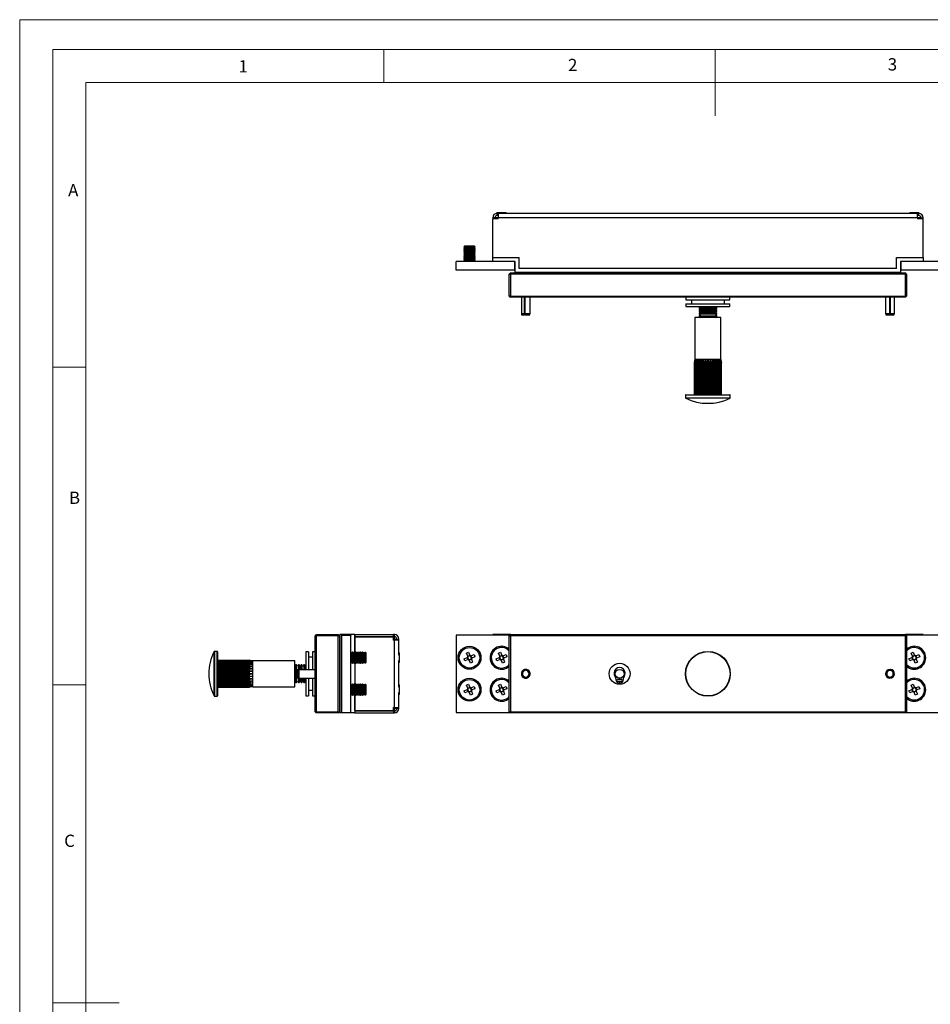
# Model space of a CAD drawing. Units: millimetres. Extents: x 0 to 630, y 0 to 891.
# Drawn here: x 0 to 413, y 445 to 891 of the extents above; entities that cross this region are included whole.
import ezdxf

# ---------------------------------------------------------------- set-up
doc = ezdxf.new("R2010")
doc.units = ezdxf.units.MM
doc.header["$LTSCALE"] = 3
doc.styles.add('SLDTEXTSTYLE0', font='TXT', dxfattribs={"width": 0.75})

msp = doc.modelspace()

# ---------------------------------------------------------------- linework, layer by layer
at = {"color": 7, "linetype": 'Continuous', "lineweight": 18}
for p, q in [((0.09, 891.17), (630.09, 891.17)), ((0.09, 891.17), (0.09, 0.17)), ((15.09, 877.67), (15.09, 13.67)), ((15.09, 877.67), (615.09, 877.67)), ((165.09, 877.67), (165.09, 862.67)), ((315.09, 877.67), (315.09, 847.67)), ((30.09, 28.67), (30.09, 862.67)), ((30.09, 862.67), (600.09, 862.67)), ((30.09, 733.67), (15.09, 733.67)), ((30.09, 589.67), (15.09, 589.67)), ((15.09, 445.67), (45.09, 445.67))]:
    msp.add_line(p, q, dxfattribs=at)
at = {"color": 7, "linetype": 'Continuous', "lineweight": 25}
for p, q in [((216.31, 803.6), (215.97, 803.36)), ((220.42, 803.6), (216.31, 803.6)), ((216.37, 802.4), (216.37, 803.4)), ((216.87, 803.4), (216.37, 803.4)), ((216.87, 803.4), (216.87, 801.4)), ((406.87, 803.4), (216.87, 803.4)), ((220.71, 803.4), (220.42, 803.6)), ((403.31, 803.6), (403.03, 803.4)), ((407.42, 803.6), (403.31, 803.6)), ((406.87, 801.4), (406.87, 803.4)), ((407.37, 803.4), (406.87, 803.4)), ((407.37, 802.4), (407.37, 803.4)), ((407.77, 803.36), (407.42, 803.6)), ((215.37, 801.4), (214.37, 801.4)), ((214.37, 801.4), (214.37, 800.9)), ((214.37, 783.4), (214.37, 800.9)), ((216.87, 800.9), (214.37, 800.9)), ((215.37, 800.9), (215.37, 801.4)), ((216.87, 802.4), (216.37, 802.4)), ((406.87, 801.4), (216.87, 801.4)), ((216.87, 800.9), (216.87, 801.4)), ((407.37, 802.4), (406.87, 802.4)), ((406.87, 801.4), (406.87, 800.9)), ((409.37, 800.9), (406.87, 800.9)), ((408.37, 801.4), (408.37, 800.9)), ((408.37, 801.4), (409.37, 801.4)), ((409.37, 800.9), (409.37, 801.4)), ((409.37, 783.4), (409.37, 800.9)), ((201.81, 788.6), (201.37, 788.29)), ((201.37, 788.29), (201.37, 788.19)), ((206.37, 788.29), (201.37, 788.29)), ((201.37, 788.19), (201.81, 787.88)), ((206.37, 788.19), (201.37, 788.19)), ((201.81, 787.88), (201.37, 787.57)), ((201.37, 787.57), (201.37, 787.47)), ((206.37, 787.57), (201.37, 787.57)), ((201.37, 787.47), (201.81, 787.16)), ((206.37, 787.47), (201.37, 787.47)), ((201.81, 787.16), (201.37, 786.85)), ((201.37, 786.85), (201.37, 786.75)), ((206.37, 786.85), (201.37, 786.85)), ((201.37, 786.75), (201.81, 786.44)), ((206.37, 786.75), (201.37, 786.75)), ((201.81, 786.44), (201.37, 786.13)), ((201.37, 786.13), (201.37, 786.03)), ((206.37, 786.13), (201.37, 786.13)), ((201.37, 786.03), (201.81, 785.71)), ((206.37, 786.03), (201.37, 786.03)), ((201.81, 785.71), (201.37, 785.4)), ((201.37, 785.4), (201.37, 785.3)), ((206.37, 785.4), (201.37, 785.4)), ((205.92, 788.6), (201.81, 788.6)), ((205.92, 787.88), (201.81, 787.88)), ((205.92, 787.16), (201.81, 787.16)), ((205.92, 786.44), (201.81, 786.44)), ((205.92, 785.71), (201.81, 785.71)), ((206.37, 788.29), (205.92, 788.6)), ((205.92, 787.88), (206.37, 788.19)), ((206.37, 787.57), (205.92, 787.88)), ((205.92, 787.16), (206.37, 787.47)), ((206.37, 786.85), (205.92, 787.16)), ((205.92, 786.44), (206.37, 786.75)), ((206.37, 786.13), (205.92, 786.44)), ((205.92, 785.71), (206.37, 786.03)), ((206.37, 785.4), (205.92, 785.71)), ((206.37, 788.19), (206.37, 788.29)), ((206.37, 787.47), (206.37, 787.57)), ((206.37, 786.75), (206.37, 786.85)), ((206.37, 786.03), (206.37, 786.13)), ((206.37, 785.3), (206.37, 785.4)), ((197.87, 777.6), (197.87, 781.6)), ((214.37, 781.6), (197.87, 781.6)), ((201.37, 785.3), (201.81, 784.99)), ((206.37, 785.3), (201.37, 785.3)), ((201.81, 784.99), (201.37, 784.68)), ((201.37, 784.68), (201.37, 784.58)), ((206.37, 784.68), (201.37, 784.68)), ((201.37, 784.58), (201.81, 784.27)), ((206.37, 784.58), (201.37, 784.58)), ((201.81, 784.27), (201.37, 783.96)), ((201.37, 783.96), (201.37, 783.86)), ((206.37, 783.96), (201.37, 783.96)), ((201.37, 783.86), (201.81, 783.55)), ((206.37, 783.86), (201.37, 783.86)), ((201.81, 783.55), (201.37, 783.24)), ((201.37, 783.24), (201.37, 783.14)), ((206.37, 783.24), (201.37, 783.24)), ((201.37, 783.14), (201.81, 782.83)), ((206.37, 783.14), (201.37, 783.14)), ((201.81, 782.83), (201.37, 782.51)), ((201.37, 782.51), (201.37, 782.41)), ((206.37, 782.51), (201.37, 782.51)), ((201.37, 782.41), (201.81, 782.1)), ((206.37, 782.41), (201.37, 782.41)), ((201.81, 782.1), (201.37, 781.79)), ((206.18, 781.79), (201.37, 781.79)), ((205.92, 784.99), (201.81, 784.99)), ((205.92, 784.27), (201.81, 784.27)), ((205.92, 783.55), (201.81, 783.55)), ((205.92, 782.83), (201.81, 782.83)), ((205.92, 782.1), (201.81, 782.1)), ((205.92, 784.99), (206.37, 785.3)), ((206.37, 784.68), (205.92, 784.99)), ((205.92, 784.27), (206.37, 784.58)), ((206.37, 783.96), (205.92, 784.27)), ((205.92, 783.55), (206.37, 783.86)), ((206.37, 783.24), (205.92, 783.55)), ((205.92, 782.83), (206.37, 783.14)), ((206.37, 782.51), (205.92, 782.83)), ((205.92, 782.1), (206.37, 782.41)), ((206.37, 781.79), (205.92, 782.1)), ((206.37, 781.79), (206.18, 781.79)), ((206.37, 784.58), (206.37, 784.68)), ((206.37, 783.86), (206.37, 783.96)), ((206.37, 783.14), (206.37, 783.24)), ((206.37, 782.41), (206.37, 782.51)), ((214.37, 781.6), (214.37, 783.4)), ((214.37, 783.4), (226.37, 783.4)), ((224.57, 781.6), (214.37, 781.6)), ((224.37, 777.6), (224.37, 781.6)), ((224.57, 776.6), (224.57, 781.6)), ((226.37, 778.4), (226.37, 783.4)), ((397.37, 778.4), (397.37, 783.4)), ((397.37, 783.4), (409.37, 783.4)), ((409.37, 781.6), (399.17, 781.6)), ((399.17, 781.6), (399.17, 776.6)), ((399.37, 777.6), (399.37, 781.6)), ((409.37, 783.4), (409.37, 781.6)), ((425.87, 781.6), (409.37, 781.6)), ((224.37, 777.6), (197.87, 777.6)), ((399.17, 776.6), (224.57, 776.6)), ((397.37, 778.4), (226.37, 778.4)), ((235.62, 776.4), (235.62, 776.6)), ((388.12, 776.4), (388.12, 776.6)), ((425.87, 777.6), (399.37, 777.6)), ((222.37, 776.4), (221.87, 775.9)), ((221.87, 775.9), (222.37, 775.9)), ((221.87, 765.9), (221.87, 775.9)), ((222.37, 776.4), (401.37, 776.4)), ((222.37, 776.4), (222.37, 775.9)), ((401.37, 775.9), (222.37, 775.9)), ((222.37, 775.9), (222.37, 765.9)), ((401.37, 776.4), (401.37, 775.9)), ((401.87, 775.9), (401.37, 776.4)), ((401.37, 765.9), (401.37, 775.9)), ((401.87, 775.9), (401.37, 775.9)), ((401.87, 775.9), (401.87, 765.9)), ((222.37, 765.9), (221.87, 765.9)), ((221.87, 765.9), (222.37, 765.4)), ((222.37, 765.9), (401.37, 765.9)), ((222.37, 765.9), (222.37, 765.4)), ((401.37, 765.4), (222.37, 765.4)), ((227.37, 765.4), (227.37, 757.98)), ((228.81, 757.98), (228.81, 765.4)), ((228.95, 765.4), (228.95, 757.48)), ((229.12, 757.98), (229.12, 765.4)), ((231.37, 757.98), (231.37, 765.4)), ((301.87, 765.4), (301.87, 764.2)), ((301.87, 764.2), (317.27, 764.2)), ((304.37, 764.2), (304.37, 762.4)), ((317.27, 764.2), (321.87, 764.2)), ((319.37, 762.4), (319.37, 764.2)), ((321.87, 764.2), (321.87, 765.4)), ((392.37, 765.4), (392.37, 757.98)), ((394.25, 757.98), (394.25, 765.4)), ((394.28, 765.4), (394.28, 757.48)), ((394.51, 765.4), (394.51, 757.48)), ((394.56, 757.98), (394.56, 765.4)), ((396.37, 757.98), (396.37, 765.4)), ((401.37, 765.9), (401.37, 765.4)), ((401.37, 765.9), (401.87, 765.9)), ((401.37, 765.4), (401.87, 765.9)), ((301.87, 762.4), (301.87, 761.2)), ((301.87, 762.4), (310.71, 762.4)), ((301.87, 761.2), (310.71, 761.2)), ((308.47, 761.09), (307.87, 760.67)), ((307.87, 760.67), (307.87, 760.39)), ((307.87, 760.67), (315.87, 760.67)), ((307.87, 760.54), (307.87, 760.34)), ((307.87, 760.54), (315.56, 760.54)), ((307.87, 760.39), (315.87, 760.39)), ((307.87, 760.34), (308.52, 759.88)), ((307.87, 760.34), (315.56, 760.34)), ((308.52, 759.88), (307.87, 759.42)), ((307.87, 759.42), (307.87, 759.14)), ((307.87, 759.42), (315.87, 759.42)), ((307.87, 759.37), (307.87, 759.16)), ((307.87, 759.37), (315.56, 759.37)), ((307.87, 759.16), (315.56, 759.16)), ((307.87, 759.14), (308.54, 758.67)), ((307.87, 759.14), (315.87, 759.14)), ((308.54, 758.67), (307.87, 758.19)), ((308.31, 761.2), (308.47, 761.09)), ((308.56, 759.9), (315.18, 759.9)), ((308.56, 759.85), (314.93, 759.85)), ((308.56, 758.68), (314.93, 758.68)), ((308.56, 758.65), (315.18, 758.65)), ((310.71, 762.4), (321.87, 762.4)), ((310.71, 761.2), (321.87, 761.2)), ((314.93, 759.85), (315.18, 759.85)), ((314.93, 758.68), (315.18, 758.68)), ((315.2, 758.67), (315.87, 759.14)), ((315.87, 758.19), (315.2, 758.67)), ((315.22, 759.88), (315.87, 760.34)), ((315.87, 759.42), (315.22, 759.88)), ((315.27, 761.09), (315.43, 761.2)), ((315.87, 760.67), (315.27, 761.09)), ((315.56, 760.54), (315.87, 760.54)), ((315.56, 760.34), (315.87, 760.34)), ((315.56, 759.37), (315.87, 759.37)), ((315.56, 759.16), (315.87, 759.16)), ((315.87, 760.39), (315.87, 760.67)), ((315.87, 760.34), (315.87, 760.54)), ((315.87, 759.14), (315.87, 759.42)), ((315.87, 759.16), (315.87, 759.37)), ((321.87, 761.2), (321.87, 762.4)), ((227.37, 757.98), (227.49, 757.48)), ((227.37, 757.98), (228.81, 757.98)), ((227.49, 757.48), (228.85, 757.48)), ((228.85, 757.48), (228.81, 757.98)), ((228.95, 757.48), (228.85, 757.48)), ((229.14, 757.48), (228.95, 757.48)), ((229.12, 757.98), (231.37, 757.98)), ((229.14, 757.48), (229.12, 757.98)), ((229.14, 757.48), (231.24, 757.48)), ((231.24, 757.48), (231.37, 757.98)), ((305.97, 756.2), (305.97, 737.2)), ((317.77, 756.2), (305.97, 756.2)), ((307.87, 758.19), (307.87, 757.99)), ((307.87, 758.19), (315.56, 758.19)), ((307.87, 758.17), (307.87, 757.89)), ((307.87, 758.17), (315.87, 758.17)), ((307.87, 757.99), (315.56, 757.99)), ((307.87, 757.89), (308.49, 757.45)), ((307.87, 757.89), (315.87, 757.89)), ((308.49, 757.45), (307.87, 757.02)), ((307.87, 757.02), (307.87, 756.81)), ((307.87, 757.02), (315.56, 757.02)), ((307.87, 756.92), (307.87, 756.64)), ((307.87, 756.92), (315.87, 756.92)), ((307.87, 756.81), (315.56, 756.81)), ((307.87, 756.64), (308.44, 756.24)), ((307.87, 756.64), (315.87, 756.64)), ((308.44, 756.24), (308.38, 756.2)), ((315.25, 757.45), (315.87, 757.89)), ((315.87, 757.02), (315.25, 757.45)), ((315.3, 756.24), (315.87, 756.64)), ((315.36, 756.2), (315.3, 756.24)), ((315.56, 758.19), (315.87, 758.19)), ((315.56, 757.99), (315.87, 757.99)), ((315.56, 757.02), (315.87, 757.02)), ((315.56, 756.81), (315.87, 756.81)), ((315.87, 757.99), (315.87, 758.19)), ((315.87, 757.89), (315.87, 758.17)), ((315.87, 756.81), (315.87, 757.02)), ((315.87, 756.64), (315.87, 756.92)), ((317.77, 737.2), (317.77, 756.2)), ((392.37, 757.98), (392.49, 757.48)), ((392.37, 757.98), (394.25, 757.98)), ((392.49, 757.48), (394.25, 757.48)), ((394.25, 757.48), (394.25, 757.98)), ((394.28, 757.48), (394.25, 757.48)), ((394.51, 757.48), (394.28, 757.48)), ((394.51, 757.48), (394.55, 757.48)), ((394.55, 757.48), (394.56, 757.98)), ((394.55, 757.48), (396.24, 757.48)), ((394.56, 757.98), (396.37, 757.98)), ((396.24, 757.48), (396.37, 757.98)), ((306.08, 737.2), (305.97, 737.2)), ((306.42, 737.2), (306.08, 737.2)), ((306.96, 737.2), (306.42, 737.2)), ((307.7, 737.2), (306.96, 737.2)), ((306.96, 721.2), (306.96, 737.2)), ((308.59, 737.2), (307.7, 737.2)), ((307.7, 721.2), (307.7, 737.2)), ((309.61, 737.2), (308.59, 737.2)), ((308.59, 721.2), (308.59, 737.2)), ((310.72, 737.2), (309.61, 737.2)), ((309.61, 721.2), (309.61, 737.2)), ((311.87, 737.2), (310.72, 737.2)), ((310.72, 721.2), (310.72, 737.2)), ((311.87, 721.2), (311.87, 737.2)), ((313.02, 737.2), (311.87, 737.2)), ((313.02, 721.2), (313.02, 737.2)), ((314.13, 737.2), (313.02, 737.2)), ((314.13, 721.2), (314.13, 737.2)), ((315.15, 737.2), (314.13, 737.2)), ((316.04, 737.2), (315.15, 737.2)), ((315.15, 721.2), (315.15, 737.2)), ((316.78, 737.2), (316.04, 737.2)), ((316.04, 721.2), (316.04, 737.2)), ((317.32, 737.2), (316.78, 737.2)), ((316.78, 721.2), (316.78, 737.2)), ((317.66, 737.2), (317.32, 737.2)), ((317.77, 737.2), (317.66, 737.2)), ((305.84, 735.67), (305.78, 735.67)), ((305.78, 721.2), (305.78, 735.67)), ((305.84, 721.2), (305.84, 735.67)), ((306.13, 735.67), (305.95, 735.67)), ((305.95, 721.2), (305.95, 735.67)), ((306.13, 721.2), (306.13, 735.67)), ((306.64, 735.67), (306.36, 735.67)), ((306.36, 721.2), (306.36, 735.67)), ((306.64, 721.2), (306.64, 735.67)), ((307.35, 735.67), (306.97, 735.67)), ((306.97, 721.2), (306.97, 735.67)), ((307.35, 721.2), (307.35, 735.67)), ((308.24, 735.67), (307.77, 735.67)), ((307.77, 721.2), (307.77, 735.67)), ((308.24, 721.2), (308.24, 735.67)), ((309.26, 735.67), (308.73, 735.67)), ((308.73, 721.2), (308.73, 735.67)), ((309.26, 721.2), (309.26, 735.67)), ((310.39, 735.67), (309.82, 735.67)), ((309.82, 721.2), (309.82, 735.67)), ((310.39, 721.2), (310.39, 735.67)), ((311.57, 735.67), (310.98, 735.67)), ((310.98, 721.2), (310.98, 735.67)), ((311.57, 721.2), (311.57, 735.67)), ((312.17, 721.2), (312.17, 735.67)), ((312.76, 735.67), (312.17, 735.67)), ((312.76, 721.2), (312.76, 735.67)), ((313.35, 721.2), (313.35, 735.67)), ((313.92, 735.67), (313.35, 735.67)), ((313.92, 721.2), (313.92, 735.67)), ((314.48, 721.2), (314.48, 735.67)), ((315.01, 735.67), (314.48, 735.67)), ((315.01, 721.2), (315.01, 735.67)), ((315.97, 735.67), (315.5, 735.67)), ((315.5, 721.2), (315.5, 735.67)), ((315.97, 721.2), (315.97, 735.67)), ((316.39, 721.2), (316.39, 735.67)), ((316.77, 735.67), (316.39, 735.67)), ((316.77, 721.2), (316.77, 735.67)), ((317.38, 735.67), (317.1, 735.67)), ((317.1, 721.2), (317.1, 735.67)), ((317.38, 721.2), (317.38, 735.67)), ((317.79, 735.67), (317.61, 735.67)), ((317.61, 721.2), (317.61, 735.67)), ((317.79, 721.2), (317.79, 735.67)), ((317.9, 721.2), (317.9, 735.67)), ((317.96, 735.67), (317.9, 735.67)), ((317.96, 721.2), (317.96, 735.67)), ((301.72, 721), (301.72, 719.83)), ((301.92, 721.2), (321.82, 721.2)), ((322.02, 719.83), (322.02, 721)), ((134.4, 612.5), (133.9, 612)), ((133.9, 577.5), (133.9, 612)), ((133.9, 612), (134.4, 612)), ((134.4, 612.5), (134.4, 612)), ((134.4, 612.5), (144.4, 612.5)), ((144.4, 612), (134.4, 612)), ((134.4, 612), (134.4, 577.5)), ((144.4, 612), (144.4, 612.5)), ((144.9, 612), (144.4, 612.5)), ((144.4, 577.5), (144.4, 612)), ((144.4, 612), (144.9, 612)), ((144.9, 612), (144.9, 577.5)), ((145.1, 612.5), (145.1, 577)), ((150.1, 612.5), (145.1, 612.5)), ((146.1, 577.25), (146.1, 612.25)), ((146.1, 612.25), (150.1, 612.25)), ((151.9, 612.5), (150.1, 612.5)), ((150.1, 612.5), (150.1, 612.25)), ((150.1, 577.25), (150.1, 612.25)), ((151.9, 612.5), (151.9, 604.27)), ((151.9, 611.5), (151.9, 612.5)), ((151.9, 612.5), (169.4, 612.5)), ((169.4, 611.5), (151.9, 611.5)), ((151.9, 604.27), (151.9, 611.4)), ((169.4, 611.4), (151.9, 611.4)), ((169.4, 611.5), (169.4, 612.5)), ((169.9, 612.5), (169.4, 612.5)), ((169.9, 611.5), (169.4, 611.5)), ((169.4, 610), (169.4, 611.4)), ((169.9, 611.5), (169.9, 612.5)), ((169.9, 610.5), (169.9, 611.5)), ((197.87, 612.25), (197.87, 577.25)), ((222.12, 612.25), (197.87, 612.25)), ((214.37, 612.5), (214.37, 612.25)), ((222.37, 612.5), (214.37, 612.5)), ((222.37, 612.5), (221.87, 612)), ((221.87, 612), (222.37, 612)), ((221.87, 577.5), (221.87, 612)), ((222.37, 612.5), (401.37, 612.5)), ((222.37, 612.5), (222.37, 612)), ((401.37, 612), (222.37, 612)), ((222.37, 612), (222.37, 577.5)), ((401.37, 612.5), (401.37, 612)), ((401.37, 612.5), (401.87, 612)), ((409.37, 612.5), (401.37, 612.5)), ((401.37, 577.5), (401.37, 612)), ((401.37, 612), (401.87, 612)), ((425.87, 612.25), (401.62, 612.25)), ((401.87, 612), (401.87, 577.5)), ((409.37, 612.5), (409.37, 612.25)), ((144.9, 611), (145.1, 611)), ((169.4, 610.5), (169.9, 610.5)), ((169.4, 610), (169.9, 610)), ((169.9, 610.5), (170.9, 610.5)), ((169.9, 579.5), (169.9, 610)), ((171.9, 610), (169.9, 610)), ((170.9, 610.5), (170.9, 610)), ((170.9, 610.5), (171.9, 610.5)), ((171.9, 610), (171.9, 610.5)), ((171.9, 603.22), (171.9, 610)), ((89.5, 604.9), (88.32, 604.9)), ((89.7, 604.7), (89.7, 584.8)), ((130.9, 604.75), (129.7, 604.75)), ((129.7, 604.75), (129.7, 596.75)), ((130.9, 604.75), (130.9, 596.75)), ((133.9, 604.75), (132.7, 604.75)), ((132.7, 604.75), (132.7, 603.17)), ((132.7, 603.17), (132.7, 596.75)), ((145.1, 606.65), (144.9, 606.65)), ((150.28, 602.96), (150.28, 604.51)), ((150.6, 604.06), (150.28, 604.5)), ((150.28, 599.5), (150.28, 602.96)), ((150.91, 604.5), (150.6, 604.06)), ((150.6, 599.95), (150.6, 604.06)), ((151.01, 604.5), (150.91, 604.5)), ((150.91, 599.5), (150.91, 604.5)), ((151.32, 604.06), (151.01, 604.5)), ((151.01, 599.5), (151.01, 604.5)), ((151.63, 604.5), (151.32, 604.06)), ((151.32, 599.95), (151.32, 604.06)), ((151.73, 604.5), (151.63, 604.5)), ((151.63, 599.5), (151.63, 604.5)), ((152.04, 604.06), (151.73, 604.5)), ((151.73, 599.5), (151.73, 604.5)), ((152.35, 604.5), (152.04, 604.06)), ((152.04, 599.95), (152.04, 604.06)), ((152.45, 604.5), (152.35, 604.5)), ((152.35, 599.5), (152.35, 604.5)), ((152.76, 604.06), (152.45, 604.5)), ((152.45, 599.5), (152.45, 604.5)), ((153.07, 604.5), (152.76, 604.06)), ((152.76, 599.95), (152.76, 604.06)), ((153.17, 604.5), (153.07, 604.5)), ((153.07, 599.5), (153.07, 604.5)), ((153.49, 604.06), (153.17, 604.5)), ((153.17, 599.5), (153.17, 604.5)), ((153.8, 604.5), (153.49, 604.06)), ((153.49, 599.95), (153.49, 604.06)), ((153.9, 604.5), (153.8, 604.5)), ((153.8, 599.5), (153.8, 604.5)), ((154.21, 604.06), (153.9, 604.5)), ((153.9, 599.5), (153.9, 604.5)), ((154.52, 604.5), (154.21, 604.06)), ((154.21, 599.95), (154.21, 604.06)), ((154.62, 604.5), (154.52, 604.5)), ((154.52, 599.5), (154.52, 604.5)), ((154.93, 604.06), (154.62, 604.5)), ((154.62, 599.5), (154.62, 604.5)), ((155.24, 604.5), (154.93, 604.06)), ((154.93, 599.95), (154.93, 604.06)), ((155.34, 604.5), (155.24, 604.5)), ((155.24, 599.5), (155.24, 604.5)), ((155.65, 604.06), (155.34, 604.5)), ((155.34, 599.5), (155.34, 604.5)), ((155.96, 604.5), (155.65, 604.06)), ((155.65, 599.95), (155.65, 604.06)), ((156.06, 604.5), (155.96, 604.5)), ((155.96, 599.5), (155.96, 604.5)), ((156.37, 604.06), (156.06, 604.5)), ((156.06, 599.5), (156.06, 604.5)), ((156.69, 604.5), (156.37, 604.06)), ((156.37, 599.95), (156.37, 604.06)), ((156.78, 604.5), (156.69, 604.5)), ((156.69, 599.5), (156.69, 604.5)), ((157.1, 604.06), (156.78, 604.5)), ((156.78, 599.5), (156.78, 604.5)), ((157.1, 599.95), (157.1, 604.06)), ((172.1, 604.06), (171.9, 604.35)), ((172.1, 599.95), (172.1, 604.06)), ((202.46, 604.07), (203.41, 604.46)), ((203.04, 602.67), (202.46, 604.07)), ((203.04, 602.67), (203.99, 603.06)), ((203.04, 602.67), (203.13, 602.43)), ((203.41, 604.46), (203.99, 603.06)), ((204.09, 602.83), (203.99, 603.06)), ((204.53, 602.84), (204.3, 602.74)), ((204.53, 602.84), (205.94, 603.42)), ((204.53, 602.84), (204.93, 601.88)), ((206.33, 602.47), (204.93, 601.89)), ((205.94, 603.42), (206.33, 602.47)), ((216.96, 604.07), (217.91, 604.46)), ((217.54, 602.67), (216.96, 604.07)), ((217.54, 602.67), (218.49, 603.06)), ((217.54, 602.67), (217.63, 602.43)), ((217.91, 604.46), (218.49, 603.06)), ((218.59, 602.83), (218.49, 603.06)), ((219.03, 602.84), (218.8, 602.74)), ((219.03, 602.84), (220.44, 603.42)), ((219.03, 602.84), (219.43, 601.88)), ((220.83, 602.47), (219.43, 601.89)), ((220.44, 603.42), (220.83, 602.47)), ((403.96, 604.07), (404.91, 604.46)), ((404.54, 602.67), (403.96, 604.07)), ((404.54, 602.67), (405.49, 603.06)), ((404.54, 602.67), (404.63, 602.43)), ((404.91, 604.46), (405.49, 603.06)), ((405.59, 602.83), (405.49, 603.06)), ((406.03, 602.84), (405.8, 602.74)), ((406.03, 602.84), (407.44, 603.42)), ((406.03, 602.84), (406.43, 601.88)), ((407.83, 602.47), (406.43, 601.89)), ((407.44, 603.42), (407.83, 602.47)), ((89.7, 600.85), (104.16, 600.85)), ((89.7, 600.79), (104.16, 600.79)), ((89.7, 600.67), (104.16, 600.67)), ((89.7, 600.5), (104.16, 600.5)), ((89.7, 600.27), (104.16, 600.27)), ((89.7, 599.99), (104.16, 599.99)), ((89.7, 599.66), (105.7, 599.66)), ((89.7, 599.65), (104.16, 599.65)), ((89.7, 599.27), (104.16, 599.27)), ((89.7, 598.93), (105.7, 598.93)), ((89.7, 598.85), (104.16, 598.85)), ((89.7, 598.39), (104.16, 598.39)), ((89.7, 598.03), (105.7, 598.03)), ((104.16, 600.79), (104.16, 600.85)), ((104.16, 600.5), (104.16, 600.67)), ((104.16, 599.99), (104.16, 600.27)), ((104.16, 599.27), (104.16, 599.65)), ((104.16, 598.39), (104.16, 598.85)), ((124.7, 600.65), (105.7, 600.65)), ((105.7, 600.54), (105.7, 600.65)), ((105.7, 600.21), (105.7, 600.54)), ((105.7, 599.66), (105.7, 600.21)), ((105.7, 598.93), (105.7, 599.66)), ((105.7, 598.03), (105.7, 598.93)), ((105.7, 597.01), (105.7, 598.03)), ((124.7, 588.85), (124.7, 600.65)), ((124.73, 598.19), (124.7, 598.24)), ((125.13, 598.75), (124.73, 598.19)), ((125.41, 598.75), (125.13, 598.75)), ((125.13, 598.75), (125.13, 591.93)), ((125.51, 598.75), (125.3, 598.75)), ((125.3, 598.75), (125.3, 596.29)), ((125.41, 598.75), (125.41, 591.93)), ((125.95, 598.14), (125.51, 598.75)), ((125.51, 598.75), (125.51, 596.29)), ((126.38, 598.75), (125.95, 598.14)), ((126.66, 598.75), (126.38, 598.75)), ((126.38, 598.75), (126.38, 596.73)), ((126.69, 598.75), (126.48, 598.75)), ((126.48, 598.75), (126.48, 596.75)), ((126.66, 598.75), (126.66, 596.75)), ((127.16, 598.08), (126.69, 598.75)), ((126.69, 598.75), (126.69, 596.75)), ((127.15, 598.06), (127.15, 596.75)), ((127.63, 598.75), (127.16, 598.08)), ((127.17, 598.06), (127.17, 596.75)), ((127.91, 598.75), (127.63, 598.75)), ((127.63, 598.75), (127.63, 596.75)), ((127.86, 598.75), (127.65, 598.75)), ((127.65, 598.75), (127.65, 596.75)), ((127.86, 598.75), (127.86, 596.75)), ((128.37, 598.1), (127.91, 598.75)), ((127.91, 598.75), (127.91, 596.75)), ((128.83, 598.75), (128.37, 598.1)), ((129.04, 598.75), (128.83, 598.75)), ((128.83, 598.75), (128.83, 596.75)), ((129.16, 598.75), (128.88, 598.75)), ((128.88, 598.75), (128.88, 596.75)), ((129.04, 598.75), (129.04, 596.75)), ((129.58, 598.15), (129.16, 598.75)), ((129.16, 598.75), (129.16, 596.75)), ((129.7, 598.31), (129.58, 598.15)), ((132.7, 602.25), (130.9, 602.25)), ((144.9, 599.75), (145.1, 599.75)), ((150.28, 599.5), (150.6, 599.95)), ((150.6, 599.95), (150.91, 599.5)), ((150.91, 599.5), (151.01, 599.5)), ((151.01, 599.5), (151.32, 599.95)), ((151.32, 599.95), (151.63, 599.5)), ((151.63, 599.5), (151.73, 599.5)), ((151.73, 599.5), (152.04, 599.95)), ((151.9, 599.74), (151.9, 589.77)), ((152.04, 599.95), (152.35, 599.5)), ((152.35, 599.5), (152.45, 599.5)), ((152.45, 599.5), (152.76, 599.95)), ((152.76, 599.95), (153.07, 599.5)), ((153.07, 599.5), (153.17, 599.5)), ((153.17, 599.5), (153.49, 599.95)), ((153.49, 599.95), (153.8, 599.5)), ((153.8, 599.5), (153.9, 599.5)), ((153.9, 599.5), (154.21, 599.95)), ((154.21, 599.95), (154.52, 599.5)), ((154.52, 599.5), (154.62, 599.5)), ((154.62, 599.5), (154.93, 599.95)), ((154.93, 599.95), (155.24, 599.5)), ((155.24, 599.5), (155.34, 599.5)), ((155.34, 599.5), (155.65, 599.95)), ((155.65, 599.95), (155.96, 599.5)), ((155.96, 599.5), (156.06, 599.5)), ((156.06, 599.5), (156.37, 599.95)), ((156.37, 599.95), (156.69, 599.5)), ((156.69, 599.5), (156.78, 599.5)), ((156.78, 599.5), (157.1, 599.95)), ((171.9, 588.72), (171.9, 600.79)), ((171.9, 599.66), (172.1, 599.95)), ((201.41, 601.54), (202.81, 602.12)), ((201.8, 600.59), (201.41, 601.54)), ((203.21, 601.17), (201.8, 600.59)), ((203.05, 602.22), (202.81, 602.12)), ((203.21, 601.17), (202.81, 602.12)), ((203.21, 601.17), (203.44, 601.27)), ((203.65, 601.18), (203.75, 600.95)), ((204.7, 601.34), (203.75, 600.95)), ((204.33, 599.54), (203.75, 600.95)), ((205.28, 599.94), (204.33, 599.54)), ((204.7, 601.34), (204.61, 601.58)), ((204.69, 601.79), (204.93, 601.89)), ((204.7, 601.34), (205.28, 599.94)), ((215.91, 601.54), (217.31, 602.12)), ((216.3, 600.59), (215.91, 601.54)), ((217.71, 601.17), (216.3, 600.59)), ((217.55, 602.22), (217.31, 602.12)), ((217.71, 601.17), (217.31, 602.12)), ((217.71, 601.17), (217.94, 601.27)), ((218.15, 601.18), (218.25, 600.95)), ((219.2, 601.34), (218.25, 600.95)), ((218.83, 599.54), (218.25, 600.95)), ((219.78, 599.94), (218.83, 599.54)), ((219.2, 601.34), (219.11, 601.58)), ((219.19, 601.79), (219.43, 601.89)), ((219.2, 601.34), (219.78, 599.94)), ((402.91, 601.54), (404.31, 602.12)), ((403.3, 600.59), (402.91, 601.54)), ((404.71, 601.17), (403.3, 600.59)), ((404.55, 602.22), (404.31, 602.12)), ((404.71, 601.17), (404.31, 602.12)), ((404.71, 601.17), (404.94, 601.27)), ((405.15, 601.18), (405.25, 600.95)), ((406.2, 601.34), (405.25, 600.95)), ((405.83, 599.54), (405.25, 600.95)), ((406.78, 599.94), (405.83, 599.54)), ((406.2, 601.34), (406.11, 601.58)), ((406.19, 601.79), (406.43, 601.89)), ((406.2, 601.34), (406.78, 599.94)), ((89.7, 597.89), (104.16, 597.89)), ((89.7, 597.36), (104.16, 597.36)), ((89.7, 597.01), (105.7, 597.01)), ((89.7, 596.81), (104.16, 596.81)), ((89.7, 596.24), (104.16, 596.24)), ((89.7, 595.91), (105.7, 595.91)), ((89.7, 595.65), (104.16, 595.65)), ((89.7, 595.05), (104.16, 595.05)), ((89.7, 594.75), (105.7, 594.75)), ((89.7, 594.45), (104.16, 594.45)), ((89.7, 593.86), (104.16, 593.86)), ((89.7, 593.6), (105.7, 593.6)), ((104.16, 597.36), (104.16, 597.89)), ((104.16, 596.24), (104.16, 596.81)), ((104.16, 595.05), (104.16, 595.65)), ((104.16, 593.86), (104.16, 594.45)), ((105.7, 595.91), (105.7, 597.01)), ((105.7, 594.75), (105.7, 595.91)), ((105.7, 593.6), (105.7, 594.75)), ((105.7, 592.5), (105.7, 593.6)), ((125.3, 596.29), (125.3, 590.75)), ((125.51, 596.29), (125.51, 590.75)), ((125.97, 596.63), (126.47, 596.75)), ((125.97, 596.62), (126.47, 596.75)), ((125.97, 596.62), (125.97, 596.63)), ((125.97, 596.62), (125.97, 592.88)), ((126.47, 596.75), (133.9, 596.75)), ((126.47, 596.75), (126.47, 592.75)), ((126.47, 596.75), (133.9, 596.75)), ((228.85, 596.56), (228.81, 596.68)), ((228.95, 596.2), (228.85, 596.56)), ((229.14, 596.61), (229.12, 596.74)), ((229.18, 596.24), (229.14, 596.61)), ((394.25, 596.63), (394.25, 596.75)), ((394.28, 596.25), (394.25, 596.63)), ((394.51, 596.25), (394.55, 596.62)), ((394.55, 596.62), (394.56, 596.75)), ((89.7, 593.27), (104.16, 593.27)), ((89.7, 592.7), (104.16, 592.7)), ((89.7, 592.5), (105.7, 592.5)), ((89.7, 592.15), (104.16, 592.15)), ((89.7, 591.62), (104.16, 591.62)), ((89.7, 591.48), (105.7, 591.48)), ((89.7, 591.12), (104.16, 591.12)), ((89.7, 590.66), (104.16, 590.66)), ((89.7, 590.58), (105.7, 590.58)), ((89.7, 590.23), (104.16, 590.23)), ((89.7, 589.86), (104.16, 589.86)), ((89.7, 589.85), (105.7, 589.85)), ((89.7, 589.52), (104.16, 589.52)), ((89.7, 589.24), (104.16, 589.24)), ((104.16, 592.7), (104.16, 593.27)), ((104.16, 591.62), (104.16, 592.15)), ((104.16, 590.66), (104.16, 591.12)), ((104.16, 589.86), (104.16, 590.23)), ((104.16, 589.24), (104.16, 589.52)), ((105.7, 591.48), (105.7, 592.5)), ((105.7, 590.58), (105.7, 591.48)), ((105.7, 589.85), (105.7, 590.58)), ((105.7, 589.3), (105.7, 589.85)), ((105.7, 588.97), (105.7, 589.3)), ((124.7, 591.27), (124.73, 591.32)), ((124.73, 591.32), (125.13, 590.75)), ((125.13, 591.93), (125.13, 590.75)), ((125.13, 590.75), (125.41, 590.75)), ((125.3, 590.75), (125.51, 590.75)), ((125.41, 591.93), (125.41, 590.75)), ((125.51, 590.75), (125.95, 591.37)), ((125.95, 591.37), (126.38, 590.75)), ((125.97, 592.88), (126.47, 592.75)), ((126.38, 592.78), (126.38, 591.93)), ((126.38, 591.93), (126.38, 590.75)), ((126.38, 590.75), (126.66, 590.75)), ((126.47, 592.75), (133.9, 592.75)), ((126.48, 592.75), (126.48, 590.75)), ((126.48, 590.75), (126.69, 590.75)), ((126.66, 592.75), (126.66, 591.93)), ((126.66, 591.93), (126.66, 590.75)), ((126.69, 592.75), (126.69, 590.75)), ((126.69, 590.75), (127.16, 591.43)), ((127.15, 592.75), (127.15, 592.42)), ((127.15, 592.42), (127.15, 591.44)), ((127.16, 591.43), (127.63, 590.75)), ((127.17, 592.75), (127.17, 591.44)), ((127.63, 592.75), (127.63, 591.93)), ((127.63, 591.93), (127.63, 590.75)), ((127.63, 590.75), (127.91, 590.75)), ((127.65, 592.75), (127.65, 590.75)), ((127.65, 590.75), (127.86, 590.75)), ((127.86, 592.75), (127.86, 590.75)), ((127.91, 592.75), (127.91, 591.93)), ((127.91, 591.93), (127.91, 590.75)), ((127.91, 590.75), (128.37, 591.41)), ((128.37, 591.41), (128.83, 590.75)), ((128.4, 592.75), (128.4, 591.44)), ((128.83, 592.75), (128.83, 590.75)), ((128.83, 590.75), (129.04, 590.75)), ((128.88, 592.75), (128.88, 591.93)), ((128.88, 591.93), (128.88, 590.75)), ((128.88, 590.75), (129.16, 590.75)), ((129.04, 592.75), (129.04, 590.75)), ((129.16, 592.75), (129.16, 591.93)), ((129.16, 591.93), (129.16, 590.75)), ((129.16, 590.75), (129.58, 591.36)), ((129.58, 591.36), (129.7, 591.19)), ((129.7, 592.75), (129.7, 584.75)), ((130.9, 592.75), (130.9, 584.75)), ((132.7, 592.75), (132.7, 584.75)), ((145.1, 589.75), (144.9, 589.75)), ((150.28, 588.46), (150.28, 590.01)), ((150.6, 589.56), (150.28, 590)), ((150.91, 590), (150.6, 589.56)), ((150.6, 585.45), (150.6, 589.56)), ((151.01, 590), (150.91, 590)), ((150.91, 585), (150.91, 590)), ((151.32, 589.56), (151.01, 590)), ((151.01, 585), (151.01, 590)), ((151.63, 590), (151.32, 589.56)), ((151.32, 585.45), (151.32, 589.56)), ((151.73, 590), (151.63, 590)), ((151.63, 585), (151.63, 590)), ((152.04, 589.56), (151.73, 590)), ((151.73, 585), (151.73, 590)), ((152.35, 590), (152.04, 589.56)), ((152.04, 585.45), (152.04, 589.56)), ((152.45, 590), (152.35, 590)), ((152.35, 585), (152.35, 590)), ((152.76, 589.56), (152.45, 590)), ((152.45, 585), (152.45, 590)), ((153.07, 590), (152.76, 589.56)), ((152.76, 585.45), (152.76, 589.56)), ((153.17, 590), (153.07, 590)), ((153.07, 585), (153.07, 590)), ((153.49, 589.56), (153.17, 590)), ((153.17, 585), (153.17, 590)), ((153.8, 590), (153.49, 589.56)), ((153.49, 585.45), (153.49, 589.56)), ((153.9, 590), (153.8, 590)), ((153.8, 585), (153.8, 590)), ((154.21, 589.56), (153.9, 590)), ((153.9, 585), (153.9, 590)), ((154.52, 590), (154.21, 589.56)), ((154.21, 585.45), (154.21, 589.56)), ((154.62, 590), (154.52, 590)), ((154.52, 585), (154.52, 590)), ((154.93, 589.56), (154.62, 590)), ((154.62, 585), (154.62, 590)), ((155.24, 590), (154.93, 589.56)), ((154.93, 585.45), (154.93, 589.56)), ((155.34, 590), (155.24, 590)), ((155.24, 585), (155.24, 590)), ((155.65, 589.56), (155.34, 590)), ((155.34, 585), (155.34, 590)), ((155.96, 590), (155.65, 589.56)), ((155.65, 585.45), (155.65, 589.56)), ((156.06, 590), (155.96, 590)), ((155.96, 585), (155.96, 590)), ((156.37, 589.56), (156.06, 590)), ((156.06, 585), (156.06, 590)), ((156.69, 590), (156.37, 589.56)), ((156.37, 585.45), (156.37, 589.56)), ((156.78, 590), (156.69, 590)), ((156.69, 585), (156.69, 590)), ((157.1, 589.56), (156.78, 590)), ((156.78, 585), (156.78, 590)), ((157.1, 585.45), (157.1, 589.56)), ((172.1, 589.56), (171.9, 589.85)), ((172.1, 585.45), (172.1, 589.56)), ((202.46, 589.57), (203.41, 589.96)), ((203.04, 588.17), (202.46, 589.57)), ((203.41, 589.96), (203.99, 588.56)), ((216.96, 589.57), (217.91, 589.96)), ((217.54, 588.17), (216.96, 589.57)), ((217.91, 589.96), (218.49, 588.56)), ((270.39, 591.39), (270.23, 592.65)), ((271.17, 592.29), (271.81, 592.29)), ((271.79, 591.29), (271.17, 591.29)), ((271.79, 591.29), (271.77, 590.66)), ((271.82, 592.75), (271.81, 592.29)), ((271.82, 592.66), (271.92, 592.66)), ((271.93, 592.29), (271.92, 592.75)), ((271.93, 592.29), (272.57, 592.29)), ((271.97, 590.66), (271.95, 591.29)), ((272.57, 591.29), (271.95, 591.29)), ((273.51, 592.65), (273.34, 591.39)), ((403.96, 589.57), (404.91, 589.96)), ((404.54, 588.17), (403.96, 589.57)), ((404.91, 589.96), (405.49, 588.56)), ((88.32, 584.6), (89.5, 584.6)), ((89.7, 589.01), (104.16, 589.01)), ((89.7, 588.84), (104.16, 588.84)), ((89.7, 588.72), (104.16, 588.72)), ((89.7, 588.66), (104.16, 588.66)), ((104.16, 588.84), (104.16, 589.01)), ((104.16, 588.66), (104.16, 588.72)), ((105.7, 588.85), (105.7, 588.97)), ((105.7, 588.85), (124.7, 588.85)), ((129.7, 584.75), (130.9, 584.75)), ((130.9, 587.25), (132.7, 587.25)), ((132.7, 584.75), (133.9, 584.75)), ((150.28, 585), (150.28, 588.46)), ((150.28, 585), (150.6, 585.45)), ((150.6, 585.45), (150.91, 585)), ((150.91, 585), (151.01, 585)), ((151.01, 585), (151.32, 585.45)), ((151.32, 585.45), (151.63, 585)), ((151.63, 585), (151.73, 585)), ((151.73, 585), (152.04, 585.45)), ((151.9, 585.24), (151.9, 577)), ((151.9, 578.1), (151.9, 585.24)), ((152.04, 585.45), (152.35, 585)), ((152.35, 585), (152.45, 585)), ((152.45, 585), (152.76, 585.45)), ((152.76, 585.45), (153.07, 585)), ((153.07, 585), (153.17, 585)), ((153.17, 585), (153.49, 585.45)), ((153.49, 585.45), (153.8, 585)), ((153.8, 585), (153.9, 585)), ((153.9, 585), (154.21, 585.45)), ((154.21, 585.45), (154.52, 585)), ((154.52, 585), (154.62, 585)), ((154.62, 585), (154.93, 585.45)), ((154.93, 585.45), (155.24, 585)), ((155.24, 585), (155.34, 585)), ((155.34, 585), (155.65, 585.45)), ((155.65, 585.45), (155.96, 585)), ((155.96, 585), (156.06, 585)), ((156.06, 585), (156.37, 585.45)), ((156.37, 585.45), (156.69, 585)), ((156.69, 585), (156.78, 585)), ((156.78, 585), (157.1, 585.45)), ((171.9, 579.5), (171.9, 586.29)), ((171.9, 585.16), (172.1, 585.45)), ((201.41, 587.04), (202.81, 587.62)), ((201.8, 586.09), (201.41, 587.04)), ((203.21, 586.67), (201.8, 586.09)), ((203.05, 587.72), (202.81, 587.62)), ((203.21, 586.67), (202.81, 587.62)), ((203.04, 588.17), (203.99, 588.56)), ((203.04, 588.17), (203.13, 587.93)), ((203.21, 586.67), (203.44, 586.77)), ((203.65, 586.68), (203.75, 586.45)), ((204.7, 586.84), (203.75, 586.45)), ((204.33, 585.04), (203.75, 586.45)), ((204.09, 588.33), (203.99, 588.56)), ((204.53, 588.34), (204.3, 588.24)), ((205.28, 585.44), (204.33, 585.04)), ((204.53, 588.34), (205.94, 588.92)), ((204.53, 588.34), (204.93, 587.38)), ((204.7, 586.84), (204.61, 587.08)), ((204.69, 587.29), (204.93, 587.39)), ((204.7, 586.84), (205.28, 585.44)), ((206.33, 587.97), (204.93, 587.39)), ((205.94, 588.92), (206.33, 587.97)), ((215.91, 587.04), (217.31, 587.62)), ((216.3, 586.09), (215.91, 587.04)), ((217.71, 586.67), (216.3, 586.09)), ((217.55, 587.72), (217.31, 587.62)), ((217.71, 586.67), (217.31, 587.62)), ((217.54, 588.17), (218.49, 588.56)), ((217.54, 588.17), (217.63, 587.93)), ((217.71, 586.67), (217.94, 586.77)), ((218.15, 586.68), (218.25, 586.45)), ((219.2, 586.84), (218.25, 586.45)), ((218.83, 585.04), (218.25, 586.45)), ((218.59, 588.33), (218.49, 588.56)), ((219.03, 588.34), (218.8, 588.24)), ((219.78, 585.44), (218.83, 585.04)), ((219.03, 588.34), (220.44, 588.92)), ((219.03, 588.34), (219.43, 587.38)), ((219.2, 586.84), (219.11, 587.08)), ((219.19, 587.29), (219.43, 587.39)), ((219.2, 586.84), (219.78, 585.44)), ((220.83, 587.97), (219.43, 587.39)), ((220.44, 588.92), (220.83, 587.97)), ((402.91, 587.04), (404.31, 587.62)), ((403.3, 586.09), (402.91, 587.04)), ((404.71, 586.67), (403.3, 586.09)), ((404.55, 587.72), (404.31, 587.62)), ((404.71, 586.67), (404.31, 587.62)), ((404.54, 588.17), (405.49, 588.56)), ((404.54, 588.17), (404.63, 587.93)), ((404.71, 586.67), (404.94, 586.77)), ((405.15, 586.68), (405.25, 586.45)), ((406.2, 586.84), (405.25, 586.45)), ((405.83, 585.04), (405.25, 586.45)), ((405.59, 588.33), (405.49, 588.56)), ((406.03, 588.34), (405.8, 588.24)), ((406.78, 585.44), (405.83, 585.04)), ((406.03, 588.34), (407.44, 588.92)), ((406.03, 588.34), (406.43, 587.38)), ((406.2, 586.84), (406.11, 587.08)), ((406.19, 587.29), (406.43, 587.39)), ((406.2, 586.84), (406.78, 585.44)), ((407.83, 587.97), (406.43, 587.39)), ((407.44, 588.92), (407.83, 587.97)), ((144.9, 582.85), (145.1, 582.85)), ((133.9, 577.5), (134.4, 577.5)), ((133.9, 577.5), (134.4, 577)), ((134.4, 577.5), (144.4, 577.5)), ((134.4, 577), (134.4, 577.5)), ((144.4, 577), (134.4, 577)), ((144.4, 577.5), (144.9, 577.5)), ((144.4, 577), (144.9, 577.5)), ((144.4, 577.5), (144.4, 577)), ((145.1, 578.5), (144.9, 578.5)), ((150.1, 577), (145.1, 577)), ((146.1, 577.25), (150.1, 577.25)), ((150.1, 577.25), (150.1, 577)), ((151.9, 577), (150.1, 577)), ((151.9, 578.1), (169.4, 578.1)), ((151.9, 578), (169.4, 578)), ((151.9, 578), (151.9, 577)), ((151.9, 577), (169.4, 577)), ((169.4, 578.1), (169.4, 579.5)), ((169.9, 579.5), (169.4, 579.5)), ((169.4, 579), (169.9, 579)), ((169.9, 578), (169.4, 578)), ((169.4, 578), (169.4, 577)), ((169.4, 577), (169.9, 577)), ((169.9, 579.5), (171.9, 579.5)), ((170.9, 579), (169.9, 579)), ((169.9, 578), (169.9, 579)), ((169.9, 578), (169.9, 577)), ((170.9, 579.5), (170.9, 579)), ((170.9, 579), (171.9, 579)), ((171.9, 579), (171.9, 579.5)), ((197.87, 577.25), (222.12, 577.25)), ((214.37, 577.25), (214.37, 577)), ((222.37, 577), (214.37, 577)), ((221.87, 577.5), (222.37, 577.5)), ((221.87, 577.5), (222.37, 577)), ((222.37, 577.5), (401.37, 577.5)), ((222.37, 577.5), (222.37, 577)), ((401.37, 577), (222.37, 577)), ((401.37, 577.5), (401.87, 577.5)), ((401.37, 577.5), (401.37, 577)), ((401.37, 577), (401.87, 577.5)), ((409.37, 577), (401.37, 577)), ((401.62, 577.25), (425.87, 577.25)), ((409.37, 577.25), (409.37, 577))]:
    msp.add_line(p, q, dxfattribs=at)
at = {"color": 1, "linetype": 'Continuous', "lineweight": 25}
for p, q in [((216.87, 801.4), (215.37, 801.4)), ((408.37, 801.4), (406.87, 801.4)), ((322.02, 721), (301.72, 721)), ((301.72, 719.83), (322.02, 719.83)), ((321.91, 719.65), (301.83, 719.65)), ((169.9, 610), (169.9, 610.5)), ((88.14, 594.75), (88.14, 604.79)), ((88.32, 604.9), (88.32, 594.75)), ((89.5, 584.6), (89.5, 604.9)), ((88.14, 584.72), (88.14, 594.75)), ((88.32, 594.75), (88.32, 584.6)), ((169.9, 579), (169.9, 579.5))]:
    msp.add_line(p, q, dxfattribs=at)
at = {"color": 7, "linetype": 'Continuous', "lineweight": 25, "flags": 128}
for points in [[(201.37, 781.79), (201.36, 781.67), (201.35, 781.6)], [(206.39, 781.6), (206.38, 781.67), (206.37, 781.79)], [(305.97, 737.2), (305.79, 736.08), (305.78, 735.67)], [(305.84, 735.67), (305.97, 736.82), (306.08, 737.2)], [(306.08, 737.2), (305.96, 736.08), (305.95, 735.67)], [(306.13, 735.67), (306.29, 736.82), (306.42, 737.2)], [(306.42, 737.2), (306.36, 736.08), (306.36, 735.67)], [(306.64, 735.67), (306.82, 736.82), (306.96, 737.2)], [(306.96, 737.2), (306.97, 736.12), (306.97, 735.67)], [(307.35, 735.67), (307.54, 736.82), (307.7, 737.2)], [(307.7, 737.2), (307.77, 736.08), (307.77, 735.67)], [(308.24, 735.67), (308.41, 736.75), (308.59, 737.2)], [(308.59, 737.2), (308.72, 736.08), (308.73, 735.67)], [(309.26, 735.67), (309.45, 736.82), (309.61, 737.2)], [(309.61, 737.2), (309.8, 736.08), (309.82, 735.67)], [(310.39, 735.67), (310.57, 736.82), (310.72, 737.2)], [(310.72, 737.2), (310.96, 736.08), (310.98, 735.67)], [(311.57, 735.67), (311.74, 736.82), (311.87, 737.2)], [(311.87, 737.2), (312.15, 736.08), (312.17, 735.67)], [(312.76, 735.67), (312.91, 736.82), (313.02, 737.2)], [(313.02, 737.2), (313.33, 736.08), (313.35, 735.67)], [(313.92, 735.67), (314.04, 736.82), (314.13, 737.2)], [(314.13, 737.2), (314.45, 736.08), (314.48, 735.67)], [(315.01, 735.67), (315.08, 736.82), (315.15, 737.2)], [(315.15, 737.2), (315.47, 736.12), (315.5, 735.67)], [(315.97, 735.67), (316.01, 736.82), (316.04, 737.2)], [(316.04, 737.2), (316.37, 736.08), (316.39, 735.67)], [(316.77, 735.67), (316.77, 736.75), (316.78, 737.2)], [(316.78, 737.2), (317.08, 736.08), (317.1, 735.67)], [(317.38, 735.67), (317.35, 736.82), (317.32, 737.2)], [(317.32, 737.2), (317.59, 736.08), (317.61, 735.67)], [(317.79, 735.67), (317.71, 736.82), (317.66, 737.2)], [(317.66, 737.2), (317.89, 736.08), (317.9, 735.67)], [(317.96, 735.67), (317.86, 736.82), (317.77, 737.2)], [(317.77, 737.2), (317.95, 736.08), (317.96, 735.67)], [(150.28, 604.51), (150.16, 604.52), (150.1, 604.53)], [(105.7, 600.65), (104.57, 600.83), (104.16, 600.85)], [(104.16, 600.79), (105.32, 600.65), (105.7, 600.54)], [(105.7, 600.54), (104.57, 600.66), (104.16, 600.67)], [(104.16, 600.5), (105.32, 600.34), (105.7, 600.21)], [(105.7, 600.21), (104.57, 600.26), (104.16, 600.27)], [(104.16, 599.99), (105.32, 599.81), (105.7, 599.66)], [(105.7, 599.66), (104.61, 599.65), (104.16, 599.65)], [(104.16, 599.27), (105.32, 599.08), (105.7, 598.93)], [(105.7, 598.93), (104.57, 598.86), (104.16, 598.85)], [(104.16, 598.39), (105.24, 598.22), (105.7, 598.03)], [(105.7, 598.03), (104.57, 597.9), (104.16, 597.89)], [(150.1, 599.48), (150.16, 599.49), (150.28, 599.5)], [(104.16, 597.36), (105.32, 597.17), (105.7, 597.01)], [(105.7, 597.01), (104.57, 596.82), (104.16, 596.81)], [(104.16, 596.24), (105.32, 596.05), (105.7, 595.91)], [(105.7, 595.91), (104.57, 595.67), (104.16, 595.65)], [(104.16, 595.05), (105.32, 594.89), (105.7, 594.75)], [(105.7, 594.75), (104.57, 594.47), (104.16, 594.45)], [(104.16, 593.86), (105.32, 593.72), (105.7, 593.6)], [(105.7, 593.6), (104.57, 593.29), (104.16, 593.27)], [(229.12, 596.74), (228.92, 596.7), (228.81, 596.68)], [(394.56, 596.75), (394.52, 596.75), (394.25, 596.75)], [(104.16, 592.7), (105.32, 592.59), (105.7, 592.5)], [(105.7, 592.5), (104.57, 592.17), (104.16, 592.15)], [(104.16, 591.62), (105.32, 591.54), (105.7, 591.48)], [(105.7, 591.48), (104.61, 591.15), (104.16, 591.12)], [(104.16, 590.66), (105.32, 590.62), (105.7, 590.58)], [(105.7, 590.58), (104.57, 590.26), (104.16, 590.23)], [(104.16, 589.86), (105.24, 589.85), (105.7, 589.85)], [(105.7, 589.85), (104.57, 589.54), (104.16, 589.52)], [(104.16, 589.24), (105.32, 589.28), (105.7, 589.3)], [(105.7, 589.3), (104.57, 589.03), (104.16, 589.01)], [(150.28, 590.01), (150.16, 590.02), (150.1, 590.03)], [(104.16, 588.84), (105.32, 588.91), (105.7, 588.97)], [(105.7, 588.97), (104.57, 588.74), (104.16, 588.72)], [(105.7, 588.85), (104.57, 588.67), (104.16, 588.66)], [(150.1, 584.98), (150.16, 584.99), (150.28, 585)]]:
    msp.add_lwpolyline(points, dxfattribs=at)
at = {"color": 7, "linetype": 'Continuous', "lineweight": 25}
for centre, radius in [((203.87, 602), 5.2), ((203.87, 602), 4.65), ((311.87, 594.75), 10.15), ((311.87, 594.75), 10.04), ((271.87, 594.75), 4.75), ((271.87, 594.75), 2), ((203.87, 587.5), 5.2), ((203.87, 587.5), 4.65)]:
    msp.add_circle(centre, radius, dxfattribs=at)
for centre, radius, start, end in [((216.37, 801.4), 2, 90, 180), ((407.37, 801.4), 2, 0, 90), ((216.37, 801.4), 1, 90, 180), ((407.37, 801.4), 1, 0, 90), ((301.92, 721), 0.2, 90, 180), ((301.92, 719.83), 0.2, 180, 243.7077), ((311.87, 739.97), 22.66, 243.7077, 296.2923), ((321.82, 721), 0.2, 0, 90), ((321.82, 719.83), 0.2, 296.2923, 0), ((169.9, 610.5), 2, 0, 90), ((169.9, 610.5), 1, 0, 90), ((218.37, 602), 5.2, 47.695, 180), ((405.37, 602), 5.2, 0, 132.305), ((108.46, 594.75), 22.66, 153.7077, 180), ((88.32, 604.7), 0.2, 90, 153.7077), ((89.5, 604.7), 0.2, 0, 90), ((203.87, 602), 1.06, 141.4629, 173.5825), ((203.87, 602), 0.851, 149.7638, 165.2816), ((203.87, 602), 0.851, 75.2816, 149.7638), ((203.87, 602), 1.06, 51.4629, 83.5825), ((203.87, 602), 0.851, 59.7638, 75.2816), ((203.87, 602), 0.851, 345.2816, 59.7638), ((218.37, 602), 4.65, 41.1762, 292.5227), ((218.37, 602), 1.06, 141.4629, 173.5825), ((218.37, 602), 0.851, 149.7638, 165.2816), ((218.37, 602), 0.851, 75.2816, 149.7638), ((218.37, 602), 1.06, 51.4629, 83.5825), ((218.37, 602), 0.851, 59.7638, 75.2816), ((218.37, 602), 0.851, 345.2816, 59.7638), ((405.37, 602), 4.65, 292.5227, 138.8238), ((405.37, 602), 1.06, 141.4629, 173.5825), ((405.37, 602), 0.851, 149.7638, 165.2816), ((405.37, 602), 0.851, 75.2816, 149.7638), ((405.37, 602), 1.06, 51.4629, 83.5825), ((405.37, 602), 0.851, 59.7638, 75.2816), ((405.37, 602), 0.851, 345.2816, 59.7638), ((203.87, 602), 0.851, 165.2816, 239.7638), ((203.87, 602), 1.06, 231.4629, 263.5825), ((203.87, 602), 0.851, 239.7638, 255.2816), ((203.87, 602), 0.851, 255.2816, 329.7638), ((203.87, 602), 0.851, 329.7638, 345.2816), ((203.87, 602), 1.06, 321.4629, 353.5825), ((218.37, 602), 5.2, 180, 312.305), ((218.37, 602), 0.851, 165.2816, 239.7638), ((218.37, 602), 1.06, 231.4629, 263.5825), ((218.37, 602), 0.851, 239.7638, 255.2816), ((218.37, 602), 0.851, 255.2816, 329.7638), ((218.37, 602), 0.851, 329.7638, 345.2816), ((218.37, 602), 1.06, 321.4629, 353.5825), ((218.37, 602), 4.65, 292.5227, 318.8238), ((405.37, 602), 5.2, 227.695, 0), ((405.37, 602), 4.65, 221.1762, 292.5227), ((405.37, 602), 0.851, 165.2816, 239.7638), ((405.37, 602), 1.06, 231.4629, 263.5825), ((405.37, 602), 0.851, 239.7638, 255.2816), ((405.37, 602), 0.851, 255.2816, 329.7638), ((405.37, 602), 0.851, 329.7638, 345.2816), ((405.37, 602), 1.06, 321.4629, 353.5825), ((108.46, 594.75), 22.66, 180, 206.2923), ((229.37, 594.75), 2, 106.1612, 97.1612), ((229.37, 594.75), 1.88, 106.1612, 97.1612), ((229.37, 594.75), 1.5, 106.1612, 97.1612), ((271.87, 595.03), 2.52, 322.2349, 217.7651), ((268.5, 592.42), 1.75, 7.5, 37.7651), ((275.24, 592.42), 1.75, 142.2349, 172.5), ((394.37, 594.75), 2, 93.5653, 84.5653), ((394.37, 594.75), 1.87, 93.5653, 84.5653), ((394.37, 594.75), 1.5, 93.5653, 84.5653), ((218.37, 587.5), 5.2, 47.695, 180), ((218.37, 587.5), 4.65, 41.1762, 292.5227), ((271.14, 591.49), 0.75, 187.5, 257.3875), ((271.17, 591.79), 0.5, 90, 270), ((271.87, 594.75), 4.1, 257.3875, 268.6024), ((271.87, 594.75), 4.1, 271.3976, 282.6125), ((272.57, 591.79), 0.5, 270, 90), ((272.6, 591.49), 0.75, 282.6125, 352.5), ((405.37, 587.5), 5.2, 0, 132.305), ((405.37, 587.5), 4.65, 292.5227, 138.8238), ((88.32, 584.8), 0.2, 206.2923, 270), ((89.5, 584.8), 0.2, 270, 0), ((203.87, 587.5), 1.06, 141.4629, 173.5825), ((203.87, 587.5), 0.851, 165.2816, 239.7638), ((203.87, 587.5), 0.851, 149.7638, 165.2816), ((203.87, 587.5), 0.851, 75.2816, 149.7638), ((203.87, 587.5), 1.06, 231.4629, 263.5825), ((203.87, 587.5), 0.851, 239.7638, 255.2816), ((203.87, 587.5), 0.851, 255.2816, 329.7638), ((203.87, 587.5), 1.06, 51.4629, 83.5825), ((203.87, 587.5), 0.851, 59.7638, 75.2816), ((203.87, 587.5), 0.851, 345.2816, 59.7638), ((203.87, 587.5), 0.851, 329.7638, 345.2816), ((203.87, 587.5), 1.06, 321.4629, 353.5825), ((218.37, 587.5), 5.2, 180, 312.305), ((218.37, 587.5), 1.06, 141.4629, 173.5825), ((218.37, 587.5), 0.851, 165.2816, 239.7638), ((218.37, 587.5), 0.851, 149.7638, 165.2816), ((218.37, 587.5), 0.851, 75.2816, 149.7638), ((218.37, 587.5), 1.06, 231.4629, 263.5825), ((218.37, 587.5), 0.851, 239.7638, 255.2816), ((218.37, 587.5), 0.851, 255.2816, 329.7638), ((218.37, 587.5), 1.06, 51.4629, 83.5825), ((218.37, 587.5), 0.851, 59.7638, 75.2816), ((218.37, 587.5), 0.851, 345.2816, 59.7638), ((218.37, 587.5), 0.851, 329.7638, 345.2816), ((218.37, 587.5), 1.06, 321.4629, 353.5825), ((405.37, 587.5), 5.2, 227.695, 0), ((405.37, 587.5), 1.06, 141.4629, 173.5825), ((405.37, 587.5), 0.851, 165.2816, 239.7638), ((405.37, 587.5), 0.851, 149.7638, 165.2816), ((405.37, 587.5), 0.851, 75.2816, 149.7638), ((405.37, 587.5), 1.06, 231.4629, 263.5825), ((405.37, 587.5), 0.851, 239.7638, 255.2816), ((405.37, 587.5), 0.851, 255.2816, 329.7638), ((405.37, 587.5), 1.06, 51.4629, 83.5825), ((405.37, 587.5), 0.851, 59.7638, 75.2816), ((405.37, 587.5), 0.851, 345.2816, 59.7638), ((405.37, 587.5), 0.851, 329.7638, 345.2816), ((405.37, 587.5), 1.06, 321.4629, 353.5825), ((218.37, 587.5), 4.65, 292.5227, 318.8238), ((405.37, 587.5), 4.65, 221.1762, 292.5227), ((169.9, 579), 1, 270, 0), ((169.9, 579), 2, 270, 0)]:
    msp.add_arc(centre, radius, start, end, dxfattribs=at)

# ---------------------------------------------------------------- texts
at = {"color": 7, "linetype": 'Continuous', "lineweight": 0, "char_height": 5.56, "attachment_point": 1, "style": 'SLDTEXTSTYLE0'}
for s, insert in [('1', (99.26, 872.82)), ('2', (248.51, 873.42)), ('3', (393.38, 873.71)), ('A', (22.04, 816.69)), ('B', (22.45, 677.28)), ('C', (20.25, 521.84))]:
    msp.add_mtext(s, dxfattribs=dict(at, insert=insert))

doc.saveas('drawing.dxf')
